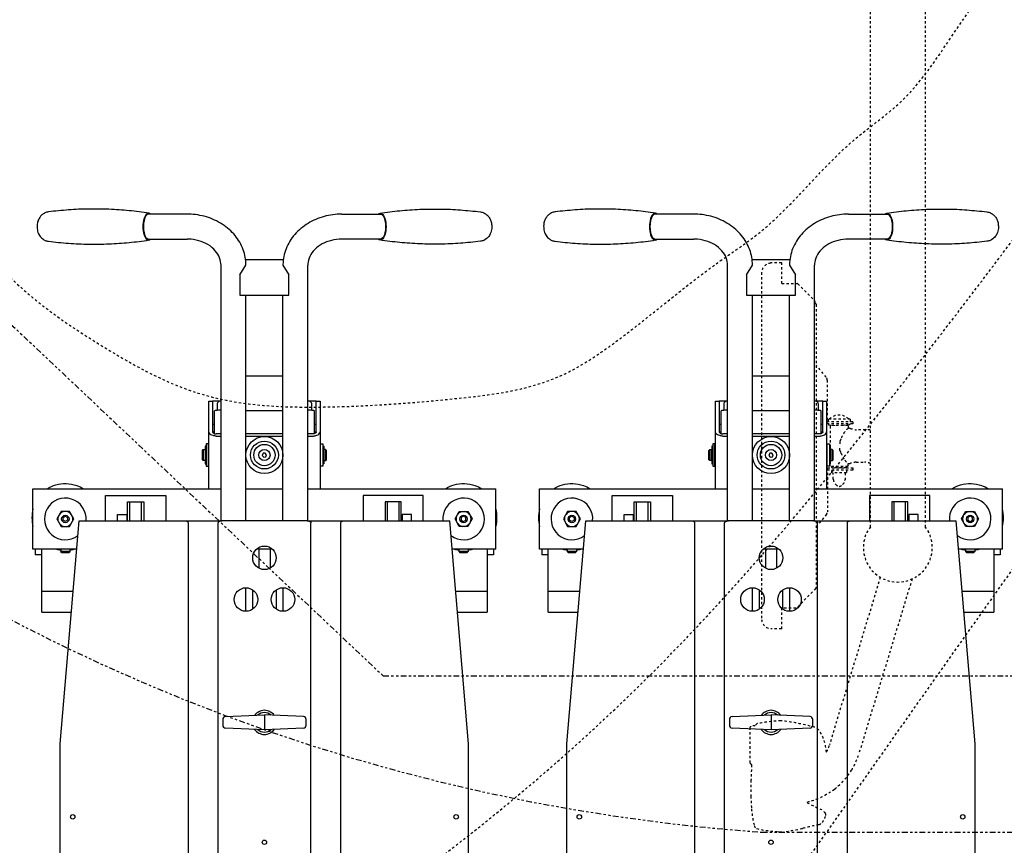
# Model space of a CAD drawing. Units: inches. Extents: x 0 to 827, y 0 to 585.
# Drawn here: x 403 to 445, y 163 to 198 of the extents above; entities that cross this region are included whole.
import ezdxf

# ---------------------------------------------------------------- set-up
doc = ezdxf.new("R2010")
doc.units = ezdxf.units.IN
doc.header["$LTSCALE"] = 5
doc.linetypes.add('CACHE', pattern=[0.375, 0.25, -0.125])
doc.linetypes.add('FANTOME', pattern=[2.5, 1.25, -0.25, 0.25, -0.25, 0.25, -0.25])
for name, color, linetype in [('GE-CLEARANCE', 83, 'FANTOME'), ('GE-EQUIPMENT', 140, 'Continuous'), ('GE-EQUIPMENT_INSERTION', 140, 'Continuous'), ('GE-EQUIPMENT_LIGHT', 141, 'Continuous'), ('GE-EQUIPMENT_MOVEMENT', 241, 'CACHE'), ('GE-MM-SCATTER_LINES', 222, 'CACHE')]:
    doc.layers.add(name, color=color, linetype=linetype)

# ---------------------------------------------------------------- blocks, each defined once
blk = doc.blocks.new('GE-EUR00608')
at = {"layer": 'GE-EQUIPMENT'}
for p, q in [((43.5, -61.8), (43.5, -393.2)), ((181.5, -61.8), (181.5, -631.4)), ((346.5, -631.4), (346.5, -61.8)), ((484.4, -61.8), (484.4, -393.2)), ((43.5, -393.2), (64, -633.8)), ((484.4, -393.2), (464, -633.8)), ((55.6, -535.1), (23.5, -535.1)), ((23.5, -603.2), (23.5, -535.1)), ((504.5, -535.1), (472.4, -535.1)), ((504.5, -535.1), (504.5, -603.2)), ((57.5, -557.9), (23.5, -557.9)), ((504.5, -557.9), (470.5, -557.9)), ((14, -603.2), (14, -668.2)), ((14, -603.2), (61.4, -603.2)), ((16.5, -603.2), (16.5, -597.1)), ((16.5, -597.1), (23.5, -597.1)), ((44, -600.7), (45, -599.7)), ((44, -600.7), (54, -600.7)), ((44, -603.2), (44, -600.7)), ((53, -599.7), (45, -599.7)), ((53, -599.7), (54, -600.7)), ((54, -603.2), (54, -600.7)), ((466.6, -603.2), (514, -603.2)), ((474, -600.7), (475, -599.7)), ((474, -600.7), (484, -600.7)), ((474, -603.2), (474, -600.7)), ((483, -599.7), (475, -599.7)), ((483, -599.7), (484, -600.7)), ((484, -603.2), (484, -600.7)), ((504.5, -597.1), (511.5, -597.1)), ((511.5, -603.2), (511.5, -597.1)), ((514, -603.2), (514, -668.2)), ((212.5, -633.8), (64, -633.8)), ((217.1, -633.6), (217.1, -633.6)), ((217.1, -633.8), (217.1, -909.5)), ((218, -633.8), (310, -633.8)), ((244, -633.8), (244, -877.1)), ((284, -633.8), (284, -877.1)), ((310, -633.8), (310, -633.8)), ((310.9, -633.8), (310.9, -909.5)), ((464, -633.8), (315.5, -633.8)), ((217.1, -668.2), (14, -668.2)), ((204, -762.7), (204, -668.2)), ((284, -668.2), (244, -668.2)), ((514, -668.2), (310.9, -668.2)), ((324, -668.2), (324, -729.8)), ((210, -729.7), (208, -729.7)), ((208, -729.8), (208, -762.7)), ((210, -727.8), (210, -752.4)), ((217.1, -725.2), (212, -725.2)), ((212, -727.5), (217.1, -727.5)), ((284, -725.2), (244, -725.2)), ((244, -727.5), (284, -727.5)), ((316, -725.2), (310.9, -725.2)), ((310.9, -727.5), (316, -727.5)), ((318, -727.8), (318, -752.4)), ((320, -729.7), (318, -729.7)), ((320, -762.7), (320, -729.8)), ((324, -729.8), (324, -762.7)), ((208, -737.7), (210, -737.7)), ((318, -737.7), (320, -737.7)), ((212.9, -752.9), (212.9, -759.7)), ((244, -752.3), (284, -752.3)), ((315, -759.7), (315, -752.9)), ((208, -762.7), (204, -762.7)), ((208, -762.7), (217.1, -762.7)), ((310.9, -762.7), (320, -762.7)), ((324, -762.7), (320, -762.7)), ((324, -762.7), (324, -762.7)), ((284, -790.1), (244, -790.1)), ((290.4, -877.1), (237.6, -877.1)), ((237.6, -877.1), (237.6, -899.2)), ((290.4, -899.2), (290.4, -877.1)), ((244, -909.6), (237.6, -899.2)), ((290.4, -899.2), (284, -909.6)), ((284.4, -915.6), (243.6, -915.6)), ((138.8, -937.8), (180.5, -937.8)), ((389.2, -937.8), (347.4, -937.8)), ((180.5, -964.7), (138.8, -964.7)), ((347.4, -964.7), (389.2, -964.7))]:
    blk.add_line(p, q, dxfattribs=at)
for centre, start, end in [((59.2, -637), 168.1358, 191.8642), ((468.8, -637), 348.1358, 11.8643)]:
    blk.add_arc(centre, 46.2, start, end, dxfattribs=at)
at = {"layer": 'GE-EQUIPMENT', "extrusion": (0, 0, -1)}
for centre, major_axis, ratio, start_param, end_param in [((31.2, -951.2), (0, 15.9), 0.422618, 6.22871, 6.228716), ((138.8, -951.2), (0, -14.5), 0.422618, 5.908969, 9.798994), ((138.8, -951.2), (0, -13.4), 0.422624, 6.283167, 9.42689), ((31.2, -951.2), (0, -15.9), 0.422618, 0.054469, 0.054475)]:
    blk.add_ellipse(centre, major_axis=major_axis, ratio=ratio, start_param=start_param, end_param=end_param, dxfattribs=at)
at = {"layer": 'GE-EQUIPMENT'}
for centre, major_axis, ratio, start_param, end_param in [((389.1, -951.2), (0, -14.5), 0.422618, 5.908969, 9.798994), ((496.8, -951.2), (0, 15.9), 0.422618, 6.22871, 6.228716), ((389.1, -951.2), (0, -13.4), 0.422624, 6.283167, 9.42689), ((496.8, -951.2), (0, -15.9), 0.422618, 0.054469, 0.054475)]:
    blk.add_ellipse(centre, major_axis=major_axis, ratio=ratio, start_param=start_param, end_param=end_param, dxfattribs=at)
for points, knots in [([(213.9, -61.8), (213.9, -156.7), (213.9, -251.6), (213.9, -441.5), (213.9, -536.4), (213.9, -631.4)], [-56.959995, -56.959995, -56.959995, -56.959995, -28.48, -28.48, 0, 0, 0, 0]), ([(314.1, -61.8), (314.1, -156.7), (314.1, -251.6), (314.1, -441.5), (314.1, -536.4), (314.1, -631.4)], [0.000007, 0.000007, 0.000007, 0.000007, 28.480001, 28.480001, 56.960002, 56.960002, 56.960002, 56.960002]), ([(181.5, -631.4), (181.5, -631.6), (181.5, -631.7), (181.3, -632.1), (181.2, -632.3), (180.9, -632.8), (180.6, -633), (180, -633.4), (179.6, -633.5), (178.9, -633.7), (178.5, -633.8), (178.1, -633.8)], [0.0000001, 0.0000001, 0.0000001, 0.0000001, 0.0594423, 0.0594423, 0.1217959, 0.1217959, 0.2347101, 0.2347101, 0.3600138, 0.3600138, 0.4919767, 0.4919767, 0.4919767, 0.4919767]), ([(218, -633.8), (217.9, -633.8), (217.7, -633.8), (217.6, -633.8), (217.4, -633.8), (217.2, -633.8), (217, -633.8), (216.8, -633.8), (216.6, -633.8), (216.3, -633.8), (216, -633.8), (215.8, -633.8), (215.5, -633.8), (215.2, -633.8), (214.9, -633.8), (214.6, -633.8), (214.3, -633.8), (214.1, -633.8), (213.8, -633.8), (213.5, -633.8), (213.3, -633.8), (213.1, -633.8), (212.9, -633.8), (212.7, -633.8), (212.5, -633.8)], [0.0000009, 0.0000009, 0.0000009, 0.0000009, 0.1125822, 0.1125822, 0.1125822, 0.2351046, 0.2351046, 0.2351046, 0.3655295, 0.3655295, 0.3655295, 0.5001276, 0.5001276, 0.5001276, 0.6347022, 0.6347022, 0.6347022, 0.7650533, 0.7650533, 0.7650533, 0.8874543, 0.8874543, 0.8874543, 0.9961895, 0.9961895, 0.9961895, 0.9961895]), ([(214, -632.5), (214, -632.4), (214, -632.4), (213.9, -632.2), (213.9, -632.1), (213.9, -631.8), (213.9, -631.6), (213.9, -631.4), (213.9, -631.4), (213.9, -631.4), (213.9, -631.4), (213.9, -631.4), (213.9, -631.4), (213.9, -631.4), (213.9, -631.4), (213.9, -631.4), (213.9, -631.4), (213.9, -631.4)], [0.0001128, 0.0001128, 0.0001128, 0.0001128, 0.0263638, 0.0263638, 0.0622733, 0.0622733, 0.1095334, 0.1095334, 0.113817, 0.113817, 0.1142459, 0.1142459, 0.1144195, 0.1144195, 0.1145518, 0.1145518, 0.1145665, 0.1145665, 0.1145665, 0.1145665]), ([(214, -632.5), (214, -632.5), (214.1, -632.6), (214.2, -632.7), (214.3, -632.7), (214.5, -632.8), (214.5, -632.8), (214.7, -632.8), (214.8, -632.8), (214.9, -632.8)], [-0.0966556, -0.0966556, -0.0966556, -0.0966556, -0.0825797, -0.0825797, -0.0574361, -0.0574361, -0.02963665, -0.02963665, -0.00000461, -0.00000461, -0.00000461, -0.00000461]), ([(214.9, -632.8), (214.9, -632.8), (214.9, -632.8), (214.9, -632.8), (214.9, -632.8), (215, -632.8), (215, -632.8), (215, -632.8), (215, -632.8), (215, -632.8), (215.1, -632.8), (215.1, -632.8), (215.1, -632.8), (215.2, -632.9), (215.2, -632.9), (215.3, -632.9), (215.4, -632.9), (215.4, -632.9), (215.5, -632.9), (215.5, -633), (215.6, -633), (215.7, -633), (215.8, -633.1), (215.8, -633.1), (215.9, -633.1), (215.9, -633.2), (216, -633.2), (216, -633.2), (216, -633.2), (216.1, -633.2), (216.2, -633.3), (216.2, -633.3), (216.3, -633.4), (216.4, -633.4), (216.5, -633.4), (216.5, -633.4), (216.6, -633.4), (216.6, -633.5), (216.7, -633.5), (216.8, -633.5), (216.9, -633.6), (217, -633.6), (217.1, -633.6), (217.2, -633.7), (217.3, -633.7), (217.3, -633.7), (217.4, -633.7), (217.5, -633.7), (217.5, -633.7), (217.6, -633.7), (217.6, -633.7), (217.6, -633.7), (217.7, -633.7), (217.7, -633.7), (217.8, -633.7), (217.8, -633.7), (217.8, -633.8), (217.8, -633.8), (217.8, -633.8), (217.9, -633.8), (217.9, -633.8), (217.9, -633.8), (217.9, -633.8), (217.9, -633.8), (217.9, -633.8), (217.9, -633.8), (217.9, -633.8), (217.9, -633.8), (218, -633.8), (218, -633.8), (218, -633.8), (218, -633.8), (218, -633.8), (218, -633.8), (218, -633.8), (218, -633.8), (218, -633.8), (218, -633.8), (218, -633.8), (218, -633.8), (218, -633.8), (218, -633.8), (218, -633.8), (218, -633.8), (218, -633.8)], [0, 0, 0, 0, 0.002368, 0.005118, 0.010481, 0.014648, 0.018567, 0.022775, 0.026996, 0.035339, 0.043741, 0.052162, 0.069093, 0.086141, 0.103313, 0.120616, 0.138059, 0.155652, 0.173408, 0.191348, 0.209498, 0.24646, 0.284277, 0.303474, 0.322842, 0.332586, 0.342367, 0.352186, 0.36205, 0.381914, 0.401964, 0.442622, 0.48403, 0.505027, 0.526231, 0.536916, 0.547659, 0.569337, 0.591258, 0.613407, 0.658334, 0.704068, 0.727243, 0.750639, 0.774275, 0.798174, 0.822347, 0.846804, 0.859142, 0.871553, 0.884039, 0.896599, 0.909235, 0.921947, 0.934735, 0.941157, 0.947598, 0.954058, 0.960537, 0.967035, 0.973551, 0.976816, 0.980087, 0.983362, 0.98664, 0.987461, 0.988283, 0.990113, 0.992141, 0.994209, 0.996163, 0.997048, 0.997848, 0.998547, 0.998853, 0.999129, 0.999257, 0.999381, 0.999492, 0.999601, 0.999699, 0.999791, 0.999896, 1, 1, 1, 1]), ([(310, -633.8), (310, -633.8), (310, -633.8), (310, -633.8), (310, -633.8), (310, -633.8), (310, -633.8), (310, -633.8), (310, -633.8), (310, -633.8), (310, -633.8), (310, -633.8), (310, -633.8), (310, -633.8), (310, -633.8), (310, -633.8), (310, -633.8), (310, -633.8), (310, -633.8), (310, -633.8), (310, -633.8), (310, -633.8), (310, -633.8), (310, -633.8), (310, -633.8), (310, -633.8), (310, -633.8), (310, -633.8), (310, -633.8), (310.1, -633.8), (310.1, -633.8), (310.2, -633.8), (310.2, -633.7), (310.4, -633.7), (310.5, -633.7), (311, -633.6), (311.4, -633.5), (312, -633.2), (312.3, -633), (312.6, -632.9), (312.7, -632.9), (312.9, -632.8), (313, -632.8), (313.1, -632.8)], [0, 0, 0, 0, 0.0000208, 0.0000208, 0.0000308, 0.0000308, 0.0000365, 0.0000365, 0.0000415, 0.0000415, 0.0000474, 0.0000474, 0.0000565, 0.0000565, 0.0000729, 0.0000729, 0.0000933, 0.0000933, 0.0001086, 0.0001086, 0.0001233, 0.0001233, 0.000145, 0.000145, 0.0003706, 0.0003706, 0.0007633, 0.0007633, 0.002768, 0.002768, 0.010708, 0.010708, 0.0270519, 0.0270519, 0.0618623, 0.0618623, 0.2064038, 0.2064038, 0.3347476, 0.3347476, 0.3925116, 0.3925116, 0.4374983, 0.4374983, 0.4374983, 0.4374983]), ([(315.4, -633.8), (315.3, -633.8), (315.1, -633.8), (314.9, -633.8), (314.7, -633.8), (314.4, -633.8), (314.2, -633.8), (313.9, -633.8), (313.6, -633.8), (313.4, -633.8), (313.1, -633.8), (312.8, -633.8), (312.5, -633.8), (312.2, -633.8), (311.9, -633.8), (311.7, -633.8), (311.4, -633.8), (311.2, -633.8), (311, -633.8), (310.7, -633.8), (310.6, -633.8), (310.4, -633.8), (310.2, -633.8), (310.1, -633.8), (310, -633.8)], [0.0054714, 0.0054714, 0.0054714, 0.0054714, 0.1125787, 0.1125787, 0.1125787, 0.235099, 0.235099, 0.235099, 0.3655228, 0.3655228, 0.3655228, 0.5001204, 0.5001204, 0.5001204, 0.634695, 0.634695, 0.634695, 0.7650469, 0.7650469, 0.7650469, 0.8874502, 0.8874502, 0.8874502, 0.9995716, 0.9995716, 0.9995716, 0.9995716]), ([(313.1, -632.8), (313.2, -632.8), (313.3, -632.8), (313.4, -632.8), (313.5, -632.8), (313.7, -632.7), (313.8, -632.7), (313.9, -632.6), (313.9, -632.5), (314, -632.5)], [-0.180703, -0.180703, -0.180703, -0.180703, -0.1252884, -0.1252884, -0.0732986, -0.0732986, -0.0262898, -0.0262898, 0, 0, 0, 0]), ([(314, -632.5), (314, -632.4), (314, -632.4), (314, -632.2), (314.1, -632.1), (314.1, -631.8), (314.1, -631.6), (314.1, -631.4), (314.1, -631.4), (314.1, -631.4), (314.1, -631.4), (314.1, -631.4), (314.1, -631.4), (314.1, -631.4), (314.1, -631.4), (314.1, -631.4), (314.1, -631.4), (314.1, -631.4)], [-0.1465991, -0.1465991, -0.1465991, -0.1465991, -0.1129662, -0.1129662, -0.0670343, -0.0670343, -0.0071999, -0.0071999, -0.0012439, -0.0012439, -0.0004923, -0.0004923, -0.0002341, -0.0002341, -0.0001111, -0.0001111, 0, 0, 0, 0]), ([(349.9, -633.8), (349.5, -633.8), (349.1, -633.7), (348.3, -633.5), (348, -633.4), (347.4, -633), (347.1, -632.8), (346.7, -632.3), (346.6, -632.1), (346.5, -631.7), (346.5, -631.6), (346.5, -631.4)], [0.0000001, 0.0000001, 0.0000001, 0.0000001, 0.1174492, 0.1174492, 0.2289717, 0.2289717, 0.3294671, 0.3294671, 0.3849627, 0.3849627, 0.4378671, 0.4378671, 0.4378671, 0.4378671]), ([(68.6, -668.2), (65.7, -670.1), (62.6, -671.5), (55.6, -673.6), (51.8, -674.1), (44.1, -673.9), (40.3, -673.2), (34.1, -670.9), (31.7, -669.7), (29.4, -668.2)], [2.567126, 2.567126, 2.567126, 2.567126, 2.850664, 2.850664, 3.170727, 3.170727, 3.490803, 3.490803, 3.71606, 3.71606, 3.71606, 3.71606]), ([(498.6, -668.2), (495.7, -670.1), (492.6, -671.5), (485.6, -673.6), (481.8, -674.1), (474.1, -673.9), (470.3, -673.2), (464.1, -670.9), (461.7, -669.7), (459.4, -668.2)], [2.567126, 2.567126, 2.567126, 2.567126, 2.850664, 2.850664, 3.170727, 3.170727, 3.490803, 3.490803, 3.71606, 3.71606, 3.71606, 3.71606]), ([(212, -725.2), (211.4, -725.2), (210.8, -725.3), (209.7, -725.4), (209.1, -725.5), (207.7, -725.9), (206.9, -726.2), (205.5, -727.1), (204.9, -727.6), (204.2, -728.7), (204, -729.3), (204, -729.8)], [-1.62627, -1.62627, -1.62627, -1.62627, -1.371132, -1.371132, -1.112344, -1.112344, -0.69965, -0.69965, -0.343393, -0.343393, -0.000002, -0.000002, -0.000002, -0.000002]), ([(208, -729.8), (208, -729.6), (208.1, -729.3), (208.4, -728.7), (208.7, -728.5), (209.3, -728.1), (209.7, -727.9), (210.5, -727.7), (210.8, -727.6), (211.4, -727.5), (211.7, -727.5), (212, -727.5)], [0, 0, 0, 0, 0.1594097, 0.1594097, 0.3580488, 0.3580488, 0.4953127, 0.4953127, 0.5561233, 0.5561233, 0.6160754, 0.6160754, 0.6160754, 0.6160754]), ([(316, -725.2), (316.6, -725.2), (317.2, -725.3), (318.3, -725.4), (318.9, -725.5), (320.2, -725.9), (321.1, -726.2), (322.5, -727.1), (323.1, -727.6), (323.8, -728.7), (324, -729.3), (324, -729.8)], [0, 0, 0, 0, 0.175581, 0.175581, 0.353644, 0.353644, 0.640235, 0.640235, 0.892041, 0.892041, 1.104815, 1.104815, 1.104815, 1.104815]), ([(320, -729.8), (320, -729.6), (319.9, -729.4), (319.7, -729), (319.6, -728.8), (319.2, -728.4), (318.8, -728.2), (318, -727.8), (317.6, -727.7), (316.9, -727.6), (316.4, -727.5), (316, -727.5)], [-0.4688333, -0.4688333, -0.4688333, -0.4688333, -0.3960761, -0.3960761, -0.324781, -0.324781, -0.2293943, -0.2293943, -0.1304874, -0.1304874, 0, 0, 0, 0]), ([(210, -752.4), (210, -752.4), (210, -752.4), (210, -752.5), (210.2, -752.6), (211.3, -752.8), (212.1, -752.9), (213.8, -753), (214.8, -753), (216.4, -753.1), (216.8, -753.1), (217.1, -753.1)], [0, 0, 0, 0, 0.007656, 0.007656, 0.376159, 0.376159, 0.744067, 0.744067, 1.111976, 1.111976, 1.205897, 1.205897, 1.205897, 1.205897]), ([(310.9, -753.1), (311.2, -753.1), (311.5, -753.1), (313.1, -753), (314.2, -753), (315.9, -752.9), (316.7, -752.8), (317.7, -752.6), (318, -752.5), (318, -752.4), (318, -752.4), (318, -752.4)], [0.281728, 0.281728, 0.281728, 0.281728, 0.375564, 0.375564, 0.743137, 0.743137, 1.110708, 1.110708, 1.478875, 1.478875, 1.486522, 1.486522, 1.486522, 1.486522]), ([(212.9, -759.7), (212.9, -760.1), (213, -760.5), (213.3, -761.3), (213.5, -761.6), (214.1, -762.1), (214.4, -762.4), (215.2, -762.7), (215.6, -762.7), (215.9, -762.7)], [-0.4025968, -0.4025968, -0.4025968, -0.4025968, -0.296641, -0.296641, -0.2012984, -0.2012984, -0.1059559, -0.1059559, 0, 0, 0, 0]), ([(312, -762.7), (312.3, -762.7), (312.7, -762.7), (313.5, -762.4), (313.8, -762.1), (314.4, -761.6), (314.6, -761.3), (314.9, -760.5), (315, -760.1), (315, -759.7)], [-0.4025969, -0.4025969, -0.4025969, -0.4025969, -0.296641, -0.296641, -0.2012984, -0.2012984, -0.1059559, -0.1059559, 0, 0, 0, 0]), ([(180.5, -964.7), (187, -964.7), (193.4, -963.9), (205.7, -960.5), (211.5, -958), (222.3, -951.5), (227.1, -947.5), (235.2, -938.3), (238.4, -933), (242.8, -921.9), (243.9, -916.1), (244, -910), (244, -909.8), (244, -909.6)], [1.570796, 1.570796, 1.570796, 1.570796, 1.884956, 1.884956, 2.199115, 2.199115, 2.513274, 2.513274, 2.827433, 2.827433, 3.130157, 3.130157, 3.141593, 3.141593, 3.141593, 3.141593]), ([(180.5, -937.8), (184.3, -937.8), (188.1, -937.3), (195.2, -935.5), (198.6, -934.2), (204.7, -930.9), (207.4, -928.8), (211.9, -924.3), (213.7, -921.7), (216.1, -916.5), (216.8, -913.8), (217.1, -910.6), (217.1, -910.1), (217.1, -909.6)], [1.570796, 1.570796, 1.570796, 1.570796, 1.862691, 1.862691, 2.155586, 2.155586, 2.453327, 2.453327, 2.766252, 2.766252, 3.080411, 3.080411, 3.141593, 3.141593, 3.141593, 3.141593]), ([(284, -909.6), (284, -915.3), (285, -921), (289, -931.8), (292, -937), (299.6, -946.3), (304.3, -950.4), (314.8, -957.2), (320.6, -959.9), (332.8, -963.5), (339.2, -964.5), (346.2, -964.7), (346.8, -964.7), (347.4, -964.7)], [3.141593, 3.141593, 3.141593, 3.141593, 3.437227, 3.437227, 3.739203, 3.739203, 4.053362, 4.053362, 4.367521, 4.367521, 4.681681, 4.681681, 4.712389, 4.712389, 4.712389, 4.712389]), ([(310.9, -909.6), (310.9, -912.2), (311.4, -914.9), (313.4, -920.2), (315, -922.8), (319.2, -927.7), (321.9, -929.9), (328, -933.6), (331.4, -935), (338.5, -937.1), (342.3, -937.7), (346.5, -937.8), (347, -937.8), (347.4, -937.8)], [3.141592, 3.141592, 3.141592, 3.141592, 3.455752, 3.455752, 3.769911, 3.769911, 4.08407, 4.08407, 4.383171, 4.383171, 4.676388, 4.676388, 4.712389, 4.712389, 4.712389, 4.712389]), ([(30.8, -967.1), (29.4, -966.9), (28.1, -966.5), (25.7, -965.4), (24.6, -964.6), (22.6, -962.9), (21.9, -962), (20.4, -959.8), (19.9, -958.6), (18.9, -955.9), (18.7, -954.4), (18.4, -951.2), (18.4, -949.5), (19.1, -946), (19.5, -944.1), (21.5, -941), (22.1, -940.3), (23.8, -938.4), (25.3, -937.3), (28.3, -935.9), (29.5, -935.6), (30.8, -935.4)], [1.625697, 1.625697, 1.625697, 1.625697, 1.762949, 1.762949, 1.921467, 1.921467, 2.130569, 2.130569, 2.442845, 2.442845, 2.947178, 2.947178, 3.53969, 3.53969, 4.132256, 4.132256, 4.294347, 4.294347, 4.532561, 4.532561, 4.657489, 4.657489, 4.657489, 4.657489]), ([(30.8, -935.4), (38, -934.5), (45.2, -933.8), (59.6, -932.7), (66.9, -932.4), (81.5, -932.2), (88.9, -932.3), (103.4, -932.9), (110.7, -933.4), (125.1, -934.8), (132.2, -935.7), (139.2, -936.8)], [4.6579195, 4.6579195, 4.6579195, 4.6579195, 4.6819693, 4.6819693, 4.7060191, 4.7060191, 4.7300689, 4.7300689, 4.7541187, 4.7541187, 4.7781685, 4.7781685, 4.7781685, 4.7781685]), ([(497.1, -935.4), (490, -934.5), (482.8, -933.8), (468.3, -932.7), (461, -932.4), (446.4, -932.2), (439.1, -932.3), (424.6, -932.9), (417.3, -933.4), (402.9, -934.8), (395.8, -935.7), (388.7, -936.8)], [4.6579195, 4.6579195, 4.6579195, 4.6579195, 4.6819693, 4.6819693, 4.7060191, 4.7060191, 4.7300689, 4.7300689, 4.7541187, 4.7541187, 4.7781685, 4.7781685, 4.7781685, 4.7781685]), ([(497.2, -967.1), (498.6, -966.9), (499.9, -966.5), (502.3, -965.4), (503.4, -964.6), (505.3, -962.9), (506.1, -962), (507.6, -959.8), (508.1, -958.6), (509.1, -955.9), (509.3, -954.4), (509.6, -951.2), (509.5, -949.5), (508.9, -946), (508.5, -944.1), (506.4, -941), (505.9, -940.3), (504.2, -938.4), (502.7, -937.3), (499.7, -935.9), (498.4, -935.6), (497.2, -935.4)], [1.625697, 1.625697, 1.625697, 1.625697, 1.762949, 1.762949, 1.921467, 1.921467, 2.130569, 2.130569, 2.442845, 2.442845, 2.947178, 2.947178, 3.53969, 3.53969, 4.132256, 4.132256, 4.294347, 4.294347, 4.532561, 4.532561, 4.657489, 4.657489, 4.657489, 4.657489]), ([(139.2, -965.7), (132.2, -966.8), (125.1, -967.7), (110.7, -969.1), (103.4, -969.6), (88.9, -970.2), (81.5, -970.3), (66.9, -970.1), (59.6, -969.8), (45.2, -968.7), (38, -968), (30.8, -967.1)], [1.5050168, 1.5050168, 1.5050168, 1.5050168, 1.5290666, 1.5290666, 1.5531164, 1.5531164, 1.5771662, 1.5771662, 1.601216, 1.601216, 1.6252658, 1.6252658, 1.6252658, 1.6252658]), ([(388.7, -965.7), (395.8, -966.8), (402.9, -967.7), (417.3, -969.1), (424.6, -969.6), (439.1, -970.2), (446.4, -970.3), (461, -970.1), (468.3, -969.8), (482.8, -968.7), (490, -968), (497.1, -967.1)], [1.5050168, 1.5050168, 1.5050168, 1.5050168, 1.5290666, 1.5290666, 1.5531164, 1.5531164, 1.5771662, 1.5771662, 1.601216, 1.601216, 1.6252658, 1.6252658, 1.6252658, 1.6252658])]:
    blk.add_open_spline(points, degree=3, knots=knots, dxfattribs=at)
for points in [[(44, -602.3), (42.4, -602.5), (40.8, -602.8), (39.3, -603.2)], [(58.7, -603.2), (57.2, -602.8), (55.6, -602.5), (54, -602.3)], [(474, -602.3), (472.4, -602.5), (470.8, -602.8), (469.3, -603.2)], [(488.7, -603.2), (487.2, -602.8), (485.6, -602.5), (484, -602.3)]]:
    blk.add_open_spline(points, degree=3, dxfattribs=at)
at = {"layer": 'GE-EQUIPMENT_LIGHT'}
for p, q in [((219, -413.1), (219, -419.4)), ((258, -408.5), (258, -407.6)), ((270, -408.5), (270, -407.6)), ((309, -419.4), (309, -413.1)), ((258, -424.9), (258, -424)), ((306.1, -422.4), (264, -424.2)), ((270, -424.9), (270, -424)), ((244, -561.5), (244, -536.1)), ((251.5, -559), (251.5, -538.5)), ((276.5, -538.5), (276.5, -559)), ((284, -536.1), (284, -561.5)), ((258, -603.2), (258, -582.6)), ((270, -603.2), (270, -582.6)), ((255.6, -603.2), (272.4, -603.2)), ((118.7, -633.8), (118.7, -654.2)), ((131.2, -633.8), (131.2, -654.2)), ((396.7, -633.8), (396.7, -654.2)), ((409.2, -633.8), (409.2, -654.2)), ((200, -699), (199.9, -699)), ((200, -695.7), (201, -695.7)), ((203.5, -692.7), (203.5, -716.7)), ((204, -698.7), (203.5, -698.7)), ((324, -698.7), (324.5, -698.7)), ((324.5, -692.7), (324.5, -716.7)), ((328, -695.7), (327, -695.7)), ((328, -699), (328.1, -699)), ((199.9, -710.5), (200, -710.5)), ((203.5, -710.7), (204, -710.7)), ((324.5, -710.7), (324, -710.7)), ((328.1, -710.5), (328, -710.5)), ((200, -713.8), (201, -713.8)), ((328, -713.8), (327, -713.8))]:
    blk.add_line(p, q, dxfattribs=at)
for points in [[(221.9, -410.1), (264, -408.2), (306.1, -410.1)], [(221.9, -422.4), (264, -424.2), (264, -408.2)], [(44.4, -643.7), (39.8, -635.7), (44.4, -627.7), (53.6, -627.7), (58.2, -635.7), (53.6, -643.7), (44.4, -643.7)], [(51.5, -637.2), (51.5, -634.3), (49, -632.9), (46.5, -634.3), (46.5, -637.2), (49, -638.6), (51.5, -637.2)], [(92.5, -633.8), (92.5, -661.2), (157.5, -661.2), (157.5, -633.8)], [(105.2, -633.8), (105.2, -640.7), (115.2, -640.7), (115.2, -633.8)], [(116.2, -633.8), (116.2, -654.2), (133.7, -654.2), (133.7, -633.8)], [(435.5, -633.8), (435.5, -661.2), (370.5, -661.2), (370.5, -633.8)], [(411.7, -633.8), (411.7, -654.2), (394.2, -654.2), (394.2, -633.8)], [(422.7, -633.8), (422.7, -640.7), (412.7, -640.7), (412.7, -633.8)], [(483.6, -643.7), (488.2, -635.7), (483.6, -627.7), (474.4, -627.7), (469.8, -635.7), (474.4, -643.7), (483.6, -643.7)], [(476.5, -637.2), (476.5, -634.3), (479, -632.9), (481.5, -634.3), (481.5, -637.2), (479, -638.6), (476.5, -637.2)], [(198, -698.7), (197, -699.7), (197, -709.7), (198, -710.7), (198, -698.7)], [(198, -710.7), (199.9, -710.7), (199.9, -698.7), (198, -698.7)], [(201, -714.2), (200, -714.2), (200, -695.2), (201, -695.2)], [(203.5, -716.7), (201, -716.7), (201, -692.7), (203.5, -692.7)], [(324.5, -716.7), (327, -716.7), (327, -692.7), (324.5, -692.7)], [(327, -714.2), (328, -714.2), (328, -695.2), (327, -695.2)], [(330, -710.7), (328.1, -710.7), (328.1, -698.7), (330, -698.7)], [(330, -698.7), (331, -699.7), (331, -709.7), (330, -710.7), (330, -698.7)]]:
    blk.add_lwpolyline(points, dxfattribs=at)
blk.add_lwpolyline([(266.3, -704.4), (264.8, -702.6), (262.5, -702.9), (261.7, -705.1), (263.2, -706.9), (265.4, -706.6)], close=True, dxfattribs=at)
for centre, radius in [((264, -286.8), 2.4), ((57, -314.2), 2.4), ((471, -314.2), 2.4), ((244, -548.8), 12.7), ((284, -548.8), 12.7), ((264, -593.8), 12.7), ((49, -635.7), 4), ((479, -635.7), 4), ((264, -704.7), 20), ((264, -704.7), 15), ((264, -704.7), 11.5), ((264, -704.7), 6)]:
    blk.add_circle(centre, radius, dxfattribs=at)
for centre, radius, start, end in [((264, -416.2), 13, 35.3922, 144.6078), ((222, -413.1), 3, 92.545, 180), ((264, -416.2), 10.5, 47.0222, 132.9776), ((306, -413.1), 3, 0, 87.4551), ((222, -419.4), 3, 179.9955, 267.4551), ((264, -416.2), 13, 215.3912, 324.6088), ((264, -416.2), 10.5, 227.0213, 312.9789), ((306, -419.4), 3, 272.5448, 0), ((49, -635.7), 22.5, 52.7432, 5.0808), ((479, -635.7), 22.5, 174.9192, 127.2568), ((49, -635.7), 8.08, 158.0693, 201.9306), ((49, -635.7), 8.08, 98.0692, 141.9307), ((49, -635.7), 8.08, 38.069, 81.9308), ((49, -635.7), 8.08, 338.0689, 21.9311), ((479, -635.7), 8.08, 158.0689, 201.9311), ((479, -635.7), 8.08, 98.0692, 141.931), ((479, -635.7), 8.08, 38.0693, 81.9308), ((479, -635.7), 8.08, 338.0694, 21.9307), ((49, -635.7), 8.08, 218.0694, 261.9308), ((49, -635.7), 8.08, 278.0692, 321.9309), ((479, -635.7), 8.08, 218.0691, 261.9308), ((479, -635.7), 8.08, 278.0692, 321.9306)]:
    blk.add_arc(centre, radius, start, end, dxfattribs=at)
blk = doc.blocks.new('A$C6FB42A55')
at = {"layer": 'GE-EQUIPMENT_MOVEMENT', "linetype": 'CACHE'}
for p, q in [((592.4, 2064.3), (594.8, 2064.3)), ((625.6, 2008.2), (625.6, 2025.3)), ((626.9, 1951.3), (626.9, 1989.1)), ((451.6, 1791), (509.1, 1979.8)), ((485.9, 1789.2), (540.9, 1970.1)), ((592.3, 1944.1), (593.3, 1944.1)), ((592.4, 1844.9), (604.1, 1844.9)), ((592.4, 1844.9), (592.4, 1822.6)), ((614.1, 1460.1), (614.1, 1834.8)), ((555.5, 1801.1), (576.4, 1822.4)), ((577.2, 1822.6), (592.4, 1822.6)), ((555, 1494.6), (555, 1800.3)), ((437.4, 0.2), (437.4, 1734.6)), ((496.7, 0.2), (496.7, 1734.6)), ((543.9, 1721.2), (555, 1734.5)), ((543.1, 1671.2), (543.1, 1718.6)), ((523.9, 1683.3), (523.9, 1683.9)), ((523.9, 1676.6), (523.9, 1683.3)), ((536.7, 1683.3), (536.7, 1683.9)), ((536.7, 1683.3), (536.7, 1676.6)), ((515.5, 1671.2), (515.5, 1673.6)), ((515.5, 1673.6), (543.1, 1673.6)), ((543.1, 1671.2), (515.5, 1671.2)), ((520.5, 1669), (521, 1669.5)), ((521, 1669.5), (539.7, 1669.5)), ((522.4, 1673.6), (522.4, 1676.6)), ((522.4, 1676.6), (538.2, 1676.6)), ((522.4, 1669.5), (522.4, 1670.9)), ((522.4, 1670.9), (538.2, 1670.9)), ((538.2, 1676.6), (538.2, 1673.6)), ((538.2, 1670.9), (538.2, 1669.5)), ((539.7, 1669.5), (540.2, 1669)), ((512.1, 1664.8), (503, 1664.8)), ((520.5, 1669), (520.5, 1666.5)), ((540.2, 1669), (540.2, 1647.4)), ((529.6, 1652.4), (529.6, 1647.4)), ((529.6, 1642.5), (529.6, 1647.5)), ((540.2, 1625.9), (540.2, 1647.5)), ((496.7, 1630.2), (511.6, 1630.2)), ((520.5, 1625.9), (520.5, 1628.4)), ((515.6, 1621.3), (515.6, 1623.7)), ((515.6, 1623.7), (543.5, 1623.7)), ((515.6, 1621.3), (543.5, 1621.3)), ((518.5, 1618.7), (518.5, 1621.3)), ((518.5, 1618.7), (542.1, 1618.7)), ((519, 1624.7), (526.2, 1625.4)), ((519.3, 1623.7), (519, 1624.7)), ((520.3, 1618.3), (520.3, 1618.7)), ((520.5, 1625.9), (521, 1625.4)), ((521, 1625.4), (539.7, 1625.4)), ((541.7, 1624.7), (534.5, 1625.4)), ((539.7, 1625.4), (540.2, 1625.9)), ((540.8, 1618.7), (540.8, 1618.3)), ((541.7, 1623.7), (541.7, 1624.7)), ((542.1, 1618.7), (542.1, 1621.3)), ((543.2, 1576.3), (543.5, 1623.7)), ((544.3, 1573.3), (555, 1560.3)), ((556.5, 1492.9), (555.5, 1493.8)), ((556.5, 1491.5), (556.5, 1492.9)), ((575, 1472.5), (556.7, 1490.8)), ((592.4, 1472.3), (575.6, 1472.3)), ((592.4, 1472.3), (592.4, 1450)), ((592.4, 1450), (604.1, 1450))]:
    blk.add_line(p, q, dxfattribs=at)
for centre, radius, start, end in [((690.3, 1471.3), 601.1, 99.3734, 101.5703), ((593.3, 2060.9), 3.8, 45.8784, 65.6557), ((593.2, 1955.7), 107.9, 75.9273, 88.557), ((569.3, 2038.6), 25.7, 143.5069, 162.5052), ((555.8, 2047), 9.89, 111.0502, 136.0198), ((440.7, 2591.6), 546.9, 281.7643, 283.6408), ((617.4, 2056), 4.83, 19.9945, 64.867), ((500.2, 2028.8), 125.2, 4.7506, 13.3535), ((547.6, 2045.5), 2.92, 163.7111, 209.0632), ((560.7, 2055.2), 19.2, 215.4567, 230.5195), ((582.1, 1957.4), 76.3, 102.9584, 127.9141), ((432.8, 1778.9), 285.9, 62.469, 66.1321), ((408.7, 2020.5), 217, 1.2655, 4.9337), ((580.3, 1959), 74, 127.536, 148.6312), ((162.1, 2020.5), 463.6, 356.4049, 358.4879), ((583, 1957), 77.4, 148.4407, 162.8622), ((617, 1982.4), 12, 34.4227, 48.7913), ((571, 1962.1), 31.2, 149.8212, 165.1687), ((591.9, 1980.9), 47.9, 183.6888, 214.4654), ((562.7, 1965.1), 15.3, 227.5497, 266.7378), ((620.6, 2180.1), 237.7, 255.6909, 263.1758), ((586, 2113), 169.1, 272.4857, 281.0708), ((616.4, 1951.9), 5.27, 293.5987, 330.2901), ((621.5, 1958), 8.68, 266.2083, 298.2874), ((624.4, 1953.2), 3.14, 293.9814, 323.1491), ((603.2, 1834), 10.9, 4.1819, 85.5333), ((577.2, 1821.4), 1.21, 90.1014, 127.548), ((556.3, 1800), 1.3, 126.8102, 166.4128), ((467, 1757.1), 37.2, 322.8568, 217.1432), ((547.6, 1718.6), 4.46, 135.1827, 180.2146), ((531.7, 1684), 7.23, 101.1208, 135.9592), ((528.9, 1684), 7.23, 44.0408, 78.8792), ((532.3, 1683), 8.37, 133.6408, 175.7723), ((528.3, 1683), 8.37, 4.2277, 46.3592), ((508.7, 1701.1), 36.8, 251.0644, 261.1086), ((473.5, 1851.3), 190.4, 281.6842, 283.6106), ((519.8, 1662.4), 4.13, 80.4948, 111.6135), ((515.4, 1657.6), 10.2, 30.3819, 60.1342), ((482.7, 1635.4), 49.8, 23.3389, 33.4107), ((450.8, 1617.5), 86.2, 23.8523, 25.8324), ((482.7, 1659.5), 49.8, 326.5893, 336.6611), ((450.8, 1677.4), 86.2, 334.1676, 336.1477), ((473.5, 1443.6), 190.4, 76.3894, 78.4655), ((519.8, 1632.5), 4.13, 248.3865, 279.5052), ((515.4, 1637.3), 10.2, 299.8658, 329.6181), ((530.5, 1628.7), 14.6, 225.6573, 314.3427), ((547.6, 1576.3), 4.46, 179.0856, 222.4138), ((556.4, 1495), 1.44, 195.6157, 231.1613), ((557.5, 1491.5), 1.05, 179.5959, 218.9842), ((575.6, 1473.1), 0.833, 224.2218, 273.7031), ((603.2, 1460.9), 10.9, 274.4667, 355.8181)]:
    blk.add_arc(centre, radius, start, end, dxfattribs=at)
blk = doc.blocks.new('GE-EUR02121')
at = {"layer": 'GE-CLEARANCE'}
blk.add_lwpolyline([(614.1, 2064.3), (294.9, 2064.3)], dxfattribs=at)
blk.add_lwpolyline([(294.9, -2063.7), (614.1, -2063.7, 0.931286), (614.1, 2064.3)], format="xyb", dxfattribs=at)
at = {"layer": 'GE-MM-SCATTER_LINES', "linetype": 'CACHE'}
for points in [[(-119.5, 1135.4), (476.3, 1968.4), (642.7, 2198.3), (956.4, 2556.4), (1210, 2812.9), (1326, 2931.4), (1600.1, 3102.5), (1851.2, 3203.6), (2199.1, 3253.6), (2497, 3185.1), (2750, 3032.4), (2890.4, 2902.5), (3101.3, 2641.9), (3233.4, 2406.7), (3354.6, 2159.2), (3470.9, 1847.3), (3576.3, 1470.8), (3634.5, 1153.6), (3687.2, 756), (3726.9, 319.7), (3733.5, 0)], [(-127.9, 768.4), (320.5, 1395.2), (508.9, 1639.5), (713.8, 1873.9), (948.5, 2081.9), (1104.8, 2188.9), (1369.2, 2291.2), (1633.6, 2294.5), (1858.3, 2208.7), (2056.6, 2037), (2172.7, 1877.6), (2338, 1587.1), (2443, 1278.5), (2536.3, 931.7), (2596.9, 520.5), (2623, 145.1), (2623, 0), (2612.6, -416.4), (2560.3, -863.5), (2414.1, -1396.4), (2278.3, -1720.8), (2119.1, -1963.2), (1967.8, -2111.8), (1772, -2208.2), (1659.8, -2244.7), (1487.6, -2255.2), (1297.1, -2229.1), (1090.9, -2124.8), (883.5, -1986.4), (659.1, -1798.7), (432, -1556.3), (293.2, -1370.3), (123.6, -1138.3), (50.5, -1026.2), (-53.8, -856.8), (-90.8, -780.3), (-135.2, -681.2), (-158.6, -613.4), (-195.2, -584.8), (-242.1, -600.4), (-289.1, -660.4), (-370, -754.2), (-448.3, -858.5), (-531.8, -949.7), (-670.1, -1087.8), (-795.8, -1198.2), (-960.2, -1331.1), (-1132.4, -1438), (-1313.1, -1532.4), (-1524.4, -1597.6), (-1717.5, -1634.1), (-1884.6, -1634.1), (-2080.3, -1595), (-2219.7, -1537.2), (-2378.9, -1393.9), (-2501.6, -1180.1), (-2561.6, -989.9), (-2595.9, -826.8), (-2627.2, -553.1), (-2634.9, -338.2), (-2649.9, 0), (-2646.1, 464.1), (-2645.8, 653.7), (-2602.5, 878), (-2559.2, 984), (-2464.4, 1169.3), (-2359.3, 1274.2), (-2196.5, 1371), (-2008.6, 1400), (-1734.5, 1387.7), (-1540.5, 1344.3), (-1305.6, 1249.6), (-1158.8, 1171.1), (-973.4, 1051.7), (-791.8, 927.6), (-620.8, 765), (-472.4, 649.7), (-336, 517.3), (-257.7, 443.3), (-204.2, 449.4), (-193.9, 517.3), (-171.2, 653.2), (-127.9, 768.4)], [(3733.5, 0), (3725.6, -289.2), (3722.3, -524.7), (3694.6, -816.3), (3644.5, -1176.9), (3488.5, -1813.8), (3280.1, -2341.5), (3018.7, -2769.1), (2768.7, -2992.4), (2584.5, -3101.6), (2300.1, -3178.2), (2055, -3185.7), (1831.7, -3146.5), (1633.4, -3054.9), (1453.7, -2944.4), (1276.4, -2813.6), (1104, -2679.1), (882, -2469.1), (721.4, -2296.9), (515.4, -2034.1), (333.6, -1802.9), (276.6, -1724.1), (111.2, -1504.7), (-63.5, -1249.9), (-89.7, -1182.6), (-146.4, -1048.2), (-193.6, -934.9), (-224.3, -850), (-245.6, -824.1), (-295.2, -819.3), (-340.1, -847.7), (-399.1, -918.4), (-498.5, -1053.3), (-609.5, -1192.5), (-749.4, -1339.3), (-872.2, -1466.7), (-1016.3, -1603.5), (-1203.5, -1764.5), (-1390.1, -1913.1), (-1621.9, -2052.9), (-1815.5, -2149.6), (-2075.3, -2239.2), (-2279, -2286.6), (-2493.9, -2310.2), (-2756, -2291.4), (-2959.2, -2244.2), (-3149, -2149.7), (-3366.3, -1951.5), (-3515.1, -1696.8), (-3586.2, -1488.2), (-3640.5, -1252.3), (-3671.3, -1026.9), (-3699.7, -760.3), (-3721, -346.2), (-3721, 0), (-3744.6, 530.1), (-3723.4, 918.2), (-3674.9, 1292.9), (-3603, 1461.2), (-3491.7, 1622), (-3332.4, 1796.9), (-3181.2, 1897.6), (-2987.5, 1971.9), (-2698.3, 2016.9), (-2394.8, 1987.9), (-2002.1, 1865.9), (-1645.7, 1708.8), (-1266.2, 1465), (-973.9, 1241.4), (-700.6, 1013.5), (-509.5, 809.4), (-406.1, 706), (-347.7, 653), (-305.2, 626.5), (-257.5, 637.1), (-238.9, 698.1), (-225.6, 854.4), (-185.8, 960.4), (-119.5, 1135.4)], [(-115.5, 546.8), (219.4, 951.4), (271, 1037.9), (384.8, 1171.1), (464.6, 1276.8), (513.7, 1316.7), (614.6, 1415.8), (661.7, 1449.9), (770.7, 1534.4), (834.8, 1573.3), (945.2, 1596.4), (1086.5, 1605.4), (1215.7, 1592.5), (1324.3, 1540.7), (1413.3, 1476.8), (1493.1, 1386.9), (1570.6, 1273), (1640.2, 1126.9), (1704, 983.5), (1766.8, 753), (1803.3, 605.8), (1841.2, 371.6), (1861.2, 0), (1848.5, -337.5), (1806.6, -649.7), (1717.4, -982.7), (1648.1, -1143.7), (1547.9, -1318.4), (1458.6, -1440.3), (1349.3, -1524), (1230.5, -1579.2), (1121.2, -1595.6), (1022.8, -1595.6), (886.2, -1571.9), (733.2, -1488.2), (634.5, -1424.1), (497.8, -1311.2), (390.4, -1200.2), (277.4, -1078.3), (164, -913.6), (91.1, -826.3), (0, -677), (-74.7, -558.8), (-103.8, -491.4), (-123.9, -427.8), (-160.3, -409.6), (-198.6, -460.5), (-231.3, -515.1), (-295.1, -584.2), (-377.1, -660.7), (-420.8, -722.5), (-564.7, -855.4), (-698, -959.4), (-843.7, -1045), (-1000.8, -1110.7), (-1108.3, -1148.9), (-1261.3, -1163.5), (-1433, -1156.2), (-1589.7, -1090.7), (-1726.3, -961.5), (-1783, -831.6), (-1832.2, -666.1), (-1861.4, -493.2), (-1877.8, -335.8), (-1876, -146.5), (-1876, 0), (-1879.7, 352.9), (-1877.9, 444.9), (-1863.3, 575.9), (-1843.3, 648.7), (-1795.9, 728.7), (-1754, 801.5), (-1701.2, 863.4), (-1626.5, 912.5), (-1500.7, 960.6), (-1322.2, 966), (-1176.5, 944.2), (-990.6, 887.8), (-835.3, 805.7), (-715, 725.7), (-594.8, 645.6), (-496.2, 559.6), (-385.1, 457.7), (-314, 395.8), (-230.2, 310.3), (-172, 303), (-151.9, 344.9), (-150.1, 417.7), (-115.5, 546.8)]]:
    blk.add_spline(points, degree=3, dxfattribs=at)
at = {"layer": 'GE-EQUIPMENT_MOVEMENT'}
blk.add_blockref('A$C6FB42A55', (0, 0), dxfattribs=at)
blk = doc.blocks.new('*U417')
at = {"layer": 'GE-CLEARANCE'}
blk.add_lwpolyline([(-641.9, -1694.4), (2282.7, -1694.4), (2607, -1921.5), (3670.9, -402.1), (4403.1, -403), (4402.5, 491.1), (3367, 1216.1), (1741.5, 1217), (1022.7, 1895.6), (-641.9, 1895.6)], dxfattribs=at)

msp = doc.modelspace()

# ---------------------------------------------------------------- block references
at = {"layer": 'GE-EQUIPMENT_INSERTION', "xscale": 0.03937007874015748, "yscale": 0.03937007874015748, "zscale": 0.03937007874015748, "rotation": 180}
for p in [(423.483, 151.545), (445.018, 151.545)]:
    msp.add_blockref('GE-EUR00608', p, dxfattribs=at)

# ---------------------------------------------------------------- next in the draw order: block references
msp.add_blockref('GE-EUR02121', (458.4, 244.536), dxfattribs=at)

# ---------------------------------------------------------------- next in the draw order: block references
msp.add_blockref('*U417', (458.4, 244.536), dxfattribs=at)

doc.saveas('drawing.dxf')
